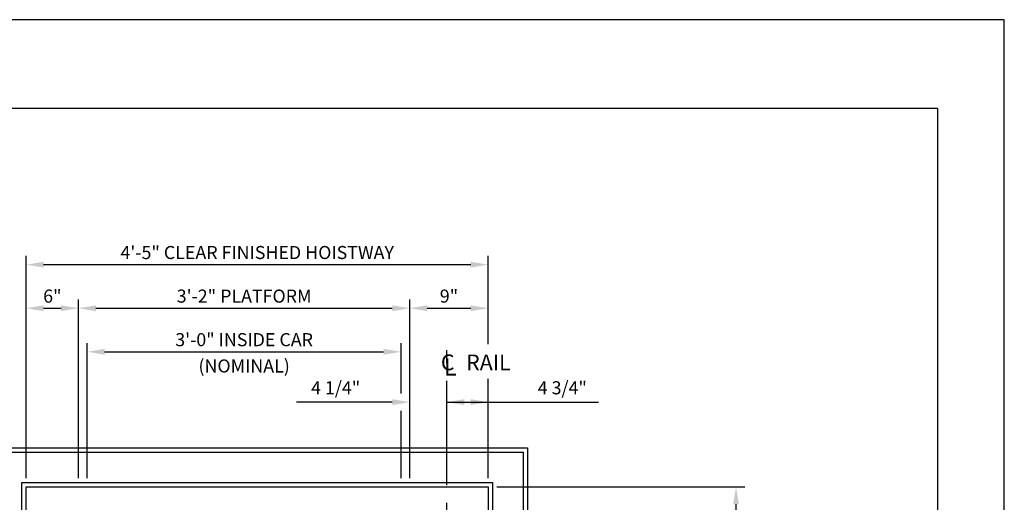
# Model space of a CAD drawing. Units: inches. Extents: x 0 to 173, y 0 to 224.
# Drawn here: x 60 to 173, y 169 to 224 of the extents above; entities that cross this region are included whole.
import ezdxf
from ezdxf.enums import TextEntityAlignment as Align

# ---------------------------------------------------------------- set-up
doc = ezdxf.new("R2010")
doc.units = ezdxf.units.IN
doc.header["$LTSCALE"] = 16
doc.header["$MEASUREMENT"] = 0
doc.linetypes.add('CENTER2', pattern=[1.125, 0.75, -0.125, 0.125, -0.125])
for name, color, linetype in [('1', 7, 'Continuous'), ('2', 1, 'CENTER2'), ('3', 5, 'Continuous'), ('5', 5, 'Continuous'), ('8', 6, 'Continuous')]:
    doc.layers.add(name, color=color, linetype=linetype)
doc.styles.add('ITALIC', font='SIMPLEX', dxfattribs={"oblique": 10})
doc.styles.get("Standard").update_dxf_attribs({"font": 'romans.shx', "height": 1.5})
doc.dimstyles.get("Standard").update_dxf_attribs({"dimtxt": 1.5, "dimasz": 2, "dimexe": 1, "dimexo": 1, "dimgap": 0.5, "dimtad": 1, "dimdec": 4, "dimzin": 3, "dimdsep": 46, "dimlunit": 4, "dimtxsty": 'Standard', "dimcen": 0.09, "dimadec": 0, "dimazin": 0, "dimtfac": 1, "dimtdec": 4, "dimtofl": 0, "dimtmove": 0, "dimatfit": 3, "dimfxl": 1, "dimfrac": 2, "dimtolj": 1, "dimtzin": 0, "dimarcsym": 0})

# ---------------------------------------------------------------- blocks, each defined once
blk = doc.blocks.new('*D70')
at = {"layer": '3', "color": 0, "lineweight": -2, "transparency": 16777216}
for p, q in [((68.14, 171.73), (68.14, 187.23)), ((104.14, 181.45), (104.14, 187.23)), ((70.14, 186.23), (102.14, 186.23))]:
    blk.add_line(p, q, dxfattribs=at)
at = {"layer": '3', "color": 0, "transparency": 16777216}
for points in [[(70.14, 186.56), (70.14, 185.89), (68.14, 186.23)], [(102.14, 186.56), (102.14, 185.89), (104.14, 186.23)]]:
    blk.add_solid(points, dxfattribs=at)
at = {"layer": 'DEFPOINTS', "color": 0, "transparency": 16777216}
for p in [(104.14, 186.23), (104.14, 180.45), (68.14, 170.73)]:
    blk.add_point(p, dxfattribs=at)
at = {"layer": '3', "color": 0, "transparency": 16777216, "insert": (86.14, 187.62), "char_height": 1.5, "attachment_point": 5}
blk.add_mtext('\\A1;3\'-0" INSIDE CAR', dxfattribs=at)
blk = doc.blocks.new('*D71')
at = {"layer": '3', "color": 0, "lineweight": -2, "transparency": 16777216}
for p, q in [((67.14, 171.73), (67.14, 192.23)), ((105.14, 171.73), (105.14, 192.23)), ((69.14, 191.23), (103.14, 191.23))]:
    blk.add_line(p, q, dxfattribs=at)
at = {"layer": '3', "color": 0, "transparency": 16777216}
for points in [[(69.14, 191.56), (69.14, 190.89), (67.14, 191.23)], [(103.14, 191.56), (103.14, 190.89), (105.14, 191.23)]]:
    blk.add_solid(points, dxfattribs=at)
at = {"layer": 'DEFPOINTS', "color": 0, "transparency": 16777216}
for p in [(105.14, 191.23), (67.14, 170.73), (105.14, 170.73)]:
    blk.add_point(p, dxfattribs=at)
at = {"layer": '3', "color": 0, "transparency": 16777216, "insert": (86.14, 192.62), "char_height": 1.5, "attachment_point": 5}
blk.add_mtext('\\A1;3\'-2" PLATFORM', dxfattribs=at)
blk = doc.blocks.new('*D72')
at = {"layer": '3', "color": 0, "lineweight": -2, "transparency": 16777216}
for p, q in [((61.14, 171.73), (61.14, 197.23)), ((114.14, 187.11), (114.14, 197.23)), ((63.14, 196.23), (112.14, 196.23))]:
    blk.add_line(p, q, dxfattribs=at)
at = {"layer": '3', "color": 0, "transparency": 16777216}
for points in [[(63.14, 196.56), (63.14, 195.89), (61.14, 196.23)], [(112.14, 196.56), (112.14, 195.89), (114.14, 196.23)]]:
    blk.add_solid(points, dxfattribs=at)
at = {"layer": 'DEFPOINTS', "color": 0, "transparency": 16777216}
for p in [(114.14, 196.23), (114.14, 186.11), (61.14, 170.73)]:
    blk.add_point(p, dxfattribs=at)
at = {"layer": '3', "color": 0, "transparency": 16777216, "insert": (87.64, 197.62), "char_height": 1.5, "attachment_point": 5}
blk.add_mtext('\\A1;4\'-5" CLEAR FINISHED HOISTWAY', dxfattribs=at)
blk = doc.blocks.new('*D58')
at = {"layer": '3', "color": 0, "lineweight": -2, "transparency": 16777216}
for p, q in [((35.78, 172.73), (35.78, 192.01)), ((44.65, 170.73), (34.78, 170.73)), ((60.14, 167.48), (34.78, 167.48)), ((35.78, 165.48), (35.78, 163.48))]:
    blk.add_line(p, q, dxfattribs=at)
at = {"layer": '3', "color": 0, "transparency": 16777216}
for points in [[(35.44, 172.73), (36.11, 172.73), (35.78, 170.73)], [(35.44, 165.48), (36.11, 165.48), (35.78, 167.48)]]:
    blk.add_solid(points, dxfattribs=at)
at = {"layer": 'DEFPOINTS', "color": 0, "transparency": 16777216}
for p in [(35.78, 170.73), (45.65, 170.73), (61.14, 167.48)]:
    blk.add_point(p, dxfattribs=at)
at = {"layer": '3', "color": 0, "transparency": 16777216, "insert": (34.13, 183.37), "char_height": 1.5, "attachment_point": 5, "rotation": 90}
blk.add_mtext('\\A1;3 1/4" CLEAR', dxfattribs=at)
blk = doc.blocks.new('*D59')
at = {"layer": '3', "color": 0, "lineweight": -2, "transparency": 16777216}
for p, q in [((45.65, 169.48), (45.65, 194.33)), ((60.14, 167.48), (44.65, 167.48)), ((60.14, 166.48), (44.65, 166.48)), ((45.65, 164.48), (45.65, 162.48))]:
    blk.add_line(p, q, dxfattribs=at)
at = {"layer": '3', "color": 0, "transparency": 16777216}
for points in [[(45.32, 169.48), (45.99, 169.48), (45.65, 167.48)], [(45.32, 164.48), (45.99, 164.48), (45.65, 166.48)]]:
    blk.add_solid(points, dxfattribs=at)
at = {"layer": 'DEFPOINTS', "color": 0, "transparency": 16777216}
for p in [(45.65, 167.48), (61.14, 167.48), (61.14, 166.48)]:
    blk.add_point(p, dxfattribs=at)
at = {"layer": '3', "color": 0, "transparency": 16777216, "insert": (44.01, 183.41), "char_height": 1.5, "attachment_point": 5, "rotation": 90}
blk.add_mtext('\\A1;1" NOMINAL (TYP.)', dxfattribs=at)
blk = doc.blocks.new('*D60')
at = {"layer": '3', "color": 0, "lineweight": -2, "transparency": 16777216}
for p, q in [((61.14, 171.73), (61.14, 192.23)), ((67.14, 171.73), (67.14, 192.23)), ((63.14, 191.23), (65.14, 191.23))]:
    blk.add_line(p, q, dxfattribs=at)
at = {"layer": '3', "color": 0, "transparency": 16777216}
for points in [[(63.14, 191.56), (63.14, 190.89), (61.14, 191.23)], [(65.14, 191.56), (65.14, 190.89), (67.14, 191.23)]]:
    blk.add_solid(points, dxfattribs=at)
at = {"layer": 'DEFPOINTS', "color": 0, "transparency": 16777216}
for p in [(67.14, 191.23), (61.14, 170.73), (67.14, 170.73)]:
    blk.add_point(p, dxfattribs=at)
at = {"layer": '3', "color": 0, "transparency": 16777216, "insert": (64.14, 192.62), "char_height": 1.5, "attachment_point": 5}
blk.add_mtext('\\A1;6"', dxfattribs=at)
blk = doc.blocks.new('*D63')
at = {"layer": '3', "color": 0, "lineweight": -2, "transparency": 16777216}
for p, q in [((115.14, 170.73), (143.57, 170.73)), ((142.57, 136.98), (142.57, 168.73))]:
    blk.add_line(p, q, dxfattribs=at)
at = {"layer": '3', "color": 0, "transparency": 16777216}
for points in [[(142.24, 168.73), (142.91, 168.73), (142.57, 170.73)], [(142.24, 136.98), (142.91, 136.98), (142.57, 134.98)]]:
    blk.add_solid(points, dxfattribs=at)
at = {"layer": 'DEFPOINTS', "color": 0, "transparency": 16777216}
for p in [(114.14, 170.73), (142.57, 170.73), (142.57, 134.98)]:
    blk.add_point(p, dxfattribs=at)
at = {"layer": '3', "color": 0, "transparency": 16777216, "insert": (140.93, 152.85), "char_height": 1.5, "attachment_point": 5, "rotation": 90}
blk.add_mtext('\\A1;2\'-11 3/4"', dxfattribs=at)
blk = doc.blocks.new('*D64')
at = {"layer": '3', "color": 0, "lineweight": -2, "transparency": 16777216}
blk.add_line((114.14, 171.73), (114.14, 181.45), dxfattribs=at)
at = {"layer": 'DEFPOINTS', "color": 0, "transparency": 16777216}
for p in [(114.14, 180.45), (109.39, 174.73), (114.14, 170.73)]:
    blk.add_point(p, dxfattribs=at)
at = {"layer": '3', "color": 0, "transparency": 16777216, "insert": (122.64, 182.1), "char_height": 1.5, "attachment_point": 5}
blk.add_mtext('\\A1;4 3/4"', dxfattribs=at)
blk = doc.blocks.new('*D65')
at = {"layer": '3', "color": 0, "lineweight": -2, "transparency": 16777216}
for p, q in [((105.14, 171.73), (105.14, 181.45)), ((103.14, 180.45), (92.14, 180.45)), ((111.39, 180.45), (113.39, 180.45))]:
    blk.add_line(p, q, dxfattribs=at)
at = {"layer": '3', "color": 0, "transparency": 16777216}
for points in [[(103.14, 180.79), (103.14, 180.12), (105.14, 180.45)], [(111.39, 180.79), (111.39, 180.12), (109.39, 180.45)]]:
    blk.add_solid(points, dxfattribs=at)
at = {"layer": 'DEFPOINTS', "color": 0, "transparency": 16777216}
for p in [(109.39, 180.45), (109.39, 174.73), (105.14, 170.73)]:
    blk.add_point(p, dxfattribs=at)
at = {"layer": '3', "color": 0, "transparency": 16777216, "insert": (96.64, 182.1), "char_height": 1.5, "attachment_point": 5}
blk.add_mtext('\\A1;4 1/4"', dxfattribs=at)
blk = doc.blocks.new('*D66')
at = {"layer": '3', "color": 0, "lineweight": -2, "transparency": 16777216}
for p, q in [((105.14, 171.73), (105.14, 192.23)), ((114.14, 187.11), (114.14, 192.23)), ((107.14, 191.23), (112.14, 191.23))]:
    blk.add_line(p, q, dxfattribs=at)
at = {"layer": '3', "color": 0, "transparency": 16777216}
for points in [[(107.14, 191.56), (107.14, 190.89), (105.14, 191.23)], [(112.14, 191.56), (112.14, 190.89), (114.14, 191.23)]]:
    blk.add_solid(points, dxfattribs=at)
at = {"layer": 'DEFPOINTS', "color": 0, "transparency": 16777216}
for p in [(114.14, 191.23), (114.14, 186.11), (105.14, 170.73)]:
    blk.add_point(p, dxfattribs=at)
at = {"layer": '3', "color": 0, "transparency": 16777216, "insert": (109.64, 192.62), "char_height": 1.5, "attachment_point": 5}
blk.add_mtext('\\A1;9"', dxfattribs=at)

msp = doc.modelspace()

# ---------------------------------------------------------------- linework, layer by layer
at = {"layer": '1'}
for p, q in [((56.64213, 175.2273), (118.64215, 175.2273)), ((118.64215, 175.2273), (118.64215, 97.22728)), ((57.14213, 174.7273), (118.14215, 174.7273)), ((118.14215, 174.7273), (118.14215, 97.72728)), ((60.64213, 171.2273), (114.64215, 171.2273)), ((60.64213, 101.22728), (60.64213, 171.2273)), ((61.14213, 170.7273), (114.14215, 170.7273)), ((61.14213, 101.72728), (61.14213, 170.7273)), ((114.14215, 170.7273), (114.14215, 101.72728)), ((114.64215, 171.2273), (114.64215, 101.22728))]:
    msp.add_line(p, q, dxfattribs=at)
at = {"layer": '2'}
msp.add_line((109.39215, 116.91479), (109.39215, 186.42462), dxfattribs=at)
at = {"layer": '3'}
for p, q in [((114.14215, 171.7273), (114.14215, 183.11212)), ((109.39215, 180.45409), (126.77874, 180.45409)), ((104.14215, 171.7273), (104.14215, 179.45409))]:
    msp.add_line(p, q, dxfattribs=at)
msp.add_solid([(112.14215, 180.78743), (112.14215, 180.12076), (114.14215, 180.45409)], dxfattribs=at)
at = {"layer": '8'}
for q in [(7.64787, 214.13661), (165.70098, 10.1972)]:
    msp.add_line((165.70098, 214.13661), q, dxfattribs=at)
at = {"layer": 'DEFPOINTS'}
msp.add_lwpolyline([(0, 224.33381), (0, 0), (173.34885, 0), (173.34885, 224.33381)], close=True, dxfattribs=at)

# ---------------------------------------------------------------- texts
at = {"layer": '3', "style": 'ITALIC', "oblique": 10}
msp.add_text('L', height=2, dxfattribs=at).set_placement((109.04966, 183.48663))
at = {"layer": '5'}
msp.add_text('(NOMINAL)', height=1.500801, dxfattribs=at).set_placement((86.14214, 183.85295), align=Align.CENTER)
for s, height, p in [('C', 1.80096, (108.71055, 184.11212)), ('RAIL', 1.800961, (111.60779, 184.11212))]:
    msp.add_text(s, height=height, dxfattribs=at).set_placement(p)

# ---------------------------------------------------------------- dimensions: what is measured, and where the dimension line sits
at = {"layer": '3'}
for base, p1, p2, text, picture, middle in [((114.14215, 196.22731), (61.14213, 170.7273), (114.14215, 186.11212), '<> CLEAR FINISHED HOISTWAY', '*D72', (87.64214, 197.62017)), ((105.14215, 191.22731), (67.14214, 170.7273), (105.14215, 170.7273), '<> PLATFORM', '*D71', (86.14214, 192.62017)), ((104.14215, 186.22731), (68.14214, 170.7273), (104.14215, 180.45409), '<> INSIDE CAR', '*D70', (86.14214, 187.62016))]:
    dim = msp.add_linear_dim(base=base, p1=p1, p2=p2, text=text, dimstyle='Standard', dxfattribs=at)
    dim.commit()
    dim.dimension.update_dxf_attribs({"geometry": picture, "text_midpoint": middle})
dim = msp.add_linear_dim(base=(45.65287, 167.4773), p1=(61.14213, 166.4773), p2=(61.14213, 167.4773), angle=90, text='<> NOMINAL (TYP.)', dimstyle='Standard', dxfattribs=at)
dim.commit()
dim.dimension.update_dxf_attribs({"geometry": '*D59', "text_midpoint": (45.65287, 183.40587), "dimtype": 160})
dim = msp.add_linear_dim(base=(67.14214, 191.22731), p1=(61.14213, 170.7273), p2=(67.14214, 170.7273), dimstyle='Standard', dxfattribs=at)
dim.commit()
dim.dimension.update_dxf_attribs({"geometry": '*D60', "text_midpoint": (64.14213, 191.22731), "dimtype": 160})
dim = msp.add_linear_dim(base=(114.14215, 191.22731), p1=(105.14215, 170.7273), p2=(114.14215, 186.11212), dimstyle='Standard', dxfattribs=at)
dim.commit()
dim.dimension.update_dxf_attribs({"geometry": '*D66', "text_midpoint": (109.64215, 192.62017)})
dim = msp.add_linear_dim(base=(35.77708, 170.7273), p1=(61.14213, 167.4773), p2=(45.65287, 170.7273), angle=90, text='<> CLEAR', dimstyle='Standard', dxfattribs=at)
dim.commit()
dim.dimension.update_dxf_attribs({"geometry": '*D58', "text_midpoint": (34.13422, 183.37016)})
for base, p1, p2, override, picture, middle in [((109.39215, 180.45409), (105.14215, 170.7273), (109.39215, 174.7273), {"dimse2": 1, "dimsd2": 0}, '*D65', (96.64215, 180.45409)), ((114.14215, 180.45409), (109.39215, 174.7273), (114.14215, 170.7273), {"dimsah": 1, "dimse1": 1, "dimsd1": 1, "dimsd2": 1, "dimatfit": 1}, '*D64', (122.64215, 180.45409))]:
    dim = msp.add_linear_dim(base=base, p1=p1, p2=p2, dimstyle='Standard', override=override, dxfattribs=at)
    dim.commit()
    dim.dimension.update_dxf_attribs({"geometry": picture, "text_midpoint": middle, "dimtype": 160})
dim = msp.add_linear_dim(base=(142.57177, 170.7273), p1=(142.57177, 134.97729), p2=(114.14215, 170.7273), angle=90, dimstyle='Standard', dxfattribs=at)
dim.commit()
dim.dimension.update_dxf_attribs({"geometry": '*D63', "text_midpoint": (140.92892, 152.85229)})

doc.saveas('drawing.dxf')
